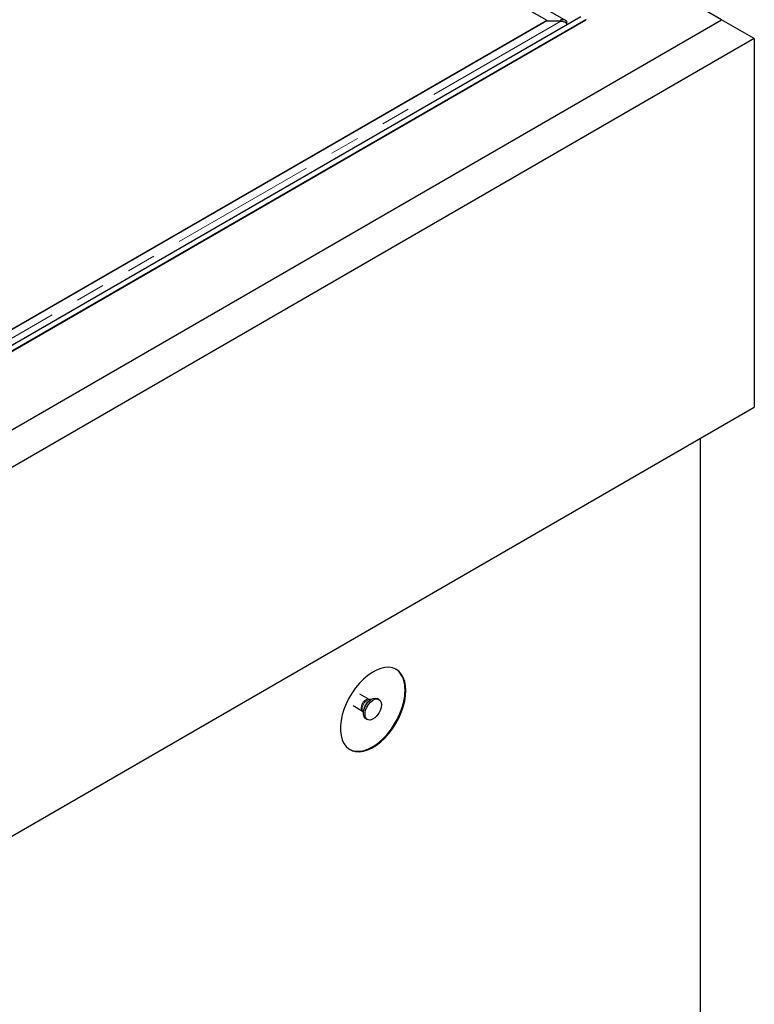
# Model space of a CAD drawing. Units: millimetres. Extents: x 23 to 477, y 4 to 419.
# Drawn here: x 346 to 378, y 303 to 346 of the extents above; entities that cross this region are included whole.
import ezdxf

# ---------------------------------------------------------------- set-up
doc = ezdxf.new("R2010")
doc.units = ezdxf.units.MM
doc.linetypes.add('PHANTOM', pattern=[12.7, 6.35, -1.27, 1.27, -1.27, 1.27, -1.27])

msp = doc.modelspace()

# ---------------------------------------------------------------- linework, layer by layer
at = {"color": 7, "linetype": 'Continuous', "lineweight": 25}
for p, q in [((376.525, 346.008), (319.038, 379.195)), ((369.809, 345.961), (319.215, 375.168)), ((368.98, 345.98), (322.68, 372.709)), ((318.825, 316.345), (370.444, 346.144)), ((319.038, 316.222), (370.656, 346.021)), ((319.038, 312.821), (376.525, 346.008)), ((319.038, 316.208), (370.658, 346.008)), ((368.93, 345.95), (319.195, 317.239)), ((322.68, 319.251), (368.98, 345.98)), ((369.58, 345.95), (368.93, 345.95)), ((368.98, 345.95), (368.98, 345.98)), ((369.58, 345.95), (369.58, 346.009)), ((369.816, 345.957), (369.772, 345.887)), ((370.656, 346.021), (370.656, 346.007)), ((370.658, 346.008), (370.656, 346.009)), ((377.94, 345.191), (376.525, 346.008)), ((377.94, 345.191), (319.038, 311.188)), ((377.94, 345.191), (377.94, 329.269)), ((319.038, 295.266), (377.94, 329.269)), ((375.606, 327.922), (375.606, 284.359)), ((361.291, 316.641), (360.885, 316.875)), ((361.375, 316.644), (361.299, 316.637)), ((361.714, 316.639), (361.643, 316.679)), ((360.594, 316.373), (361.001, 316.138)), ((361.008, 316.133), (361.04, 316.063)), ((361.143, 315.813), (361.214, 315.773))]:
    msp.add_line(p, q, dxfattribs=at)
at = {"color": 8, "linetype": 'PHANTOM', "lineweight": 18}
msp.add_line((369.58, 345.95), (319.195, 316.864), dxfattribs=at)
at = {"color": 7, "linetype": 'Continuous', "lineweight": 25, "flags": 128}
for points in [[(362.878, 317.022), (362.866, 317.232), (362.828, 317.424), (362.766, 317.595), (362.681, 317.74), (362.574, 317.858), (362.447, 317.947), (362.303, 318.005), (362.144, 318.03), (361.972, 318.023), (361.792, 317.983), (361.606, 317.912), (361.417, 317.81), (361.229, 317.68), (361.045, 317.523), (360.869, 317.343), (360.703, 317.143), (360.551, 316.926), (360.415, 316.696), (360.298, 316.457), (360.202, 316.213), (360.128, 315.97), (360.078, 315.731), (360.053, 315.5), (360.053, 315.282), (360.078, 315.08), (360.128, 314.899), (360.202, 314.74), (360.298, 314.608), (360.415, 314.505), (360.551, 314.431), (360.703, 314.39), (360.869, 314.381), (361.045, 314.404), (361.229, 314.459), (361.417, 314.546), (361.606, 314.662), (361.792, 314.806), (361.972, 314.975), (362.144, 315.166), (362.303, 315.375), (362.447, 315.599), (362.574, 315.834), (362.681, 316.076), (362.766, 316.32), (362.828, 316.562), (362.866, 316.797), (362.878, 317.022)], [(361.143, 315.813), (361.119, 315.83), (361.069, 315.897), (361.043, 315.989), (361.043, 316.1), (361.069, 316.222), (361.119, 316.346), (361.189, 316.462), (361.275, 316.563), (361.369, 316.64), (361.465, 316.688), (361.556, 316.703), (361.635, 316.684), (361.643, 316.679)], [(361.818, 316.41), (361.804, 316.292), (361.766, 316.168), (361.705, 316.047), (361.627, 315.937), (361.536, 315.847), (361.44, 315.784), (361.346, 315.753), (361.26, 315.754), (361.19, 315.79), (361.14, 315.856), (361.114, 315.948), (361.114, 316.059), (361.14, 316.181), (361.19, 316.305), (361.26, 316.421), (361.346, 316.522), (361.44, 316.599), (361.536, 316.647), (361.627, 316.662), (361.705, 316.643), (361.766, 316.592), (361.804, 316.512), (361.818, 316.41)]]:
    msp.add_lwpolyline(points, dxfattribs=at)
at = {"color": 8, "linetype": 'PHANTOM', "lineweight": 18, "flags": 128}
for points in [[(361.001, 316.138), (360.989, 316.146), (360.953, 316.197), (360.941, 316.271), (360.953, 316.359), (360.989, 316.451), (361.043, 316.535), (361.11, 316.602), (361.182, 316.643), (361.249, 316.654), (361.292, 316.64)], [(360.99, 316.223), (361.004, 316.143), (361.008, 316.133)]]:
    msp.add_lwpolyline(points, dxfattribs=at)
at = {"color": 8, "linetype": 'PHANTOM', "lineweight": 18}
for centre, radius, start, end in [((361.411, 316.231), 0.421, 105.5217, 181.1326), ((361.649, 316.099), 0.604, 121.8037, 178.2017)]:
    msp.add_arc(centre, radius, start, end, dxfattribs=at)
at = {"color": 7, "linetype": 'Continuous', "lineweight": 25}
msp.add_open_spline([(369.816, 345.957), (369.78, 345.976), (369.707, 346.013), (369.622, 346.01), (369.58, 346.009)], degree=3, dxfattribs=at)
for points, knots in [([(369.58, 345.95), (369.622, 345.943), (369.707, 345.927), (369.78, 345.887), (369.816, 345.866)], [0, 0, 0, 0, 0.5, 1, 1, 1, 1]), ([(369.825, 345.831), (369.827, 345.837), (369.836, 345.861), (369.839, 345.898), (369.835, 345.936), (369.822, 345.95), (369.816, 345.957)], [0, 0, 0, 0, 0.107106, 0.404737, 0.702369, 1, 1, 1, 1]), ([(369.816, 345.866), (369.823, 345.844), (369.831, 345.822), (369.832, 345.8), (369.832, 345.8)], [0, 0, 0, 0, 0.987538, 1, 1, 1, 1]), ([(360.432, 314.499), (360.449, 314.487), (360.521, 314.438), (360.675, 314.402), (360.887, 314.396), (361.115, 314.445), (361.353, 314.544), (361.591, 314.69), (361.827, 314.881), (362.049, 315.108), (362.256, 315.369), (362.437, 315.652), (362.592, 315.954), (362.712, 316.261), (362.796, 316.57), (362.841, 316.867), (362.847, 317.147), (362.812, 317.399), (362.738, 317.621), (362.625, 317.798), (362.519, 317.91), (362.443, 317.945), (362.426, 317.953)], [0, 0, 0, 0, 0.017666, 0.072129, 0.125056, 0.179519, 0.232446, 0.286909, 0.339836, 0.394299, 0.447226, 0.501689, 0.554616, 0.609079, 0.662006, 0.716469, 0.769397, 0.823859, 0.876787, 0.931249, 0.984177, 1, 1, 1, 1]), ([(361.301, 316.637), (361.298, 316.638), (361.295, 316.638), (361.292, 316.641), (361.292, 316.641)], [0, 0, 0, 0, 0.8943673, 1, 1, 1, 1]), ([(361.001, 316.137), (361.002, 316.136), (361.007, 316.134), (361.008, 316.133), (361.008, 316.132)], [0, 0, 0, 0, 0.326292, 1, 1, 1, 1])]:
    msp.add_open_spline(points, degree=3, knots=knots, dxfattribs=at)

doc.saveas('drawing.dxf')
